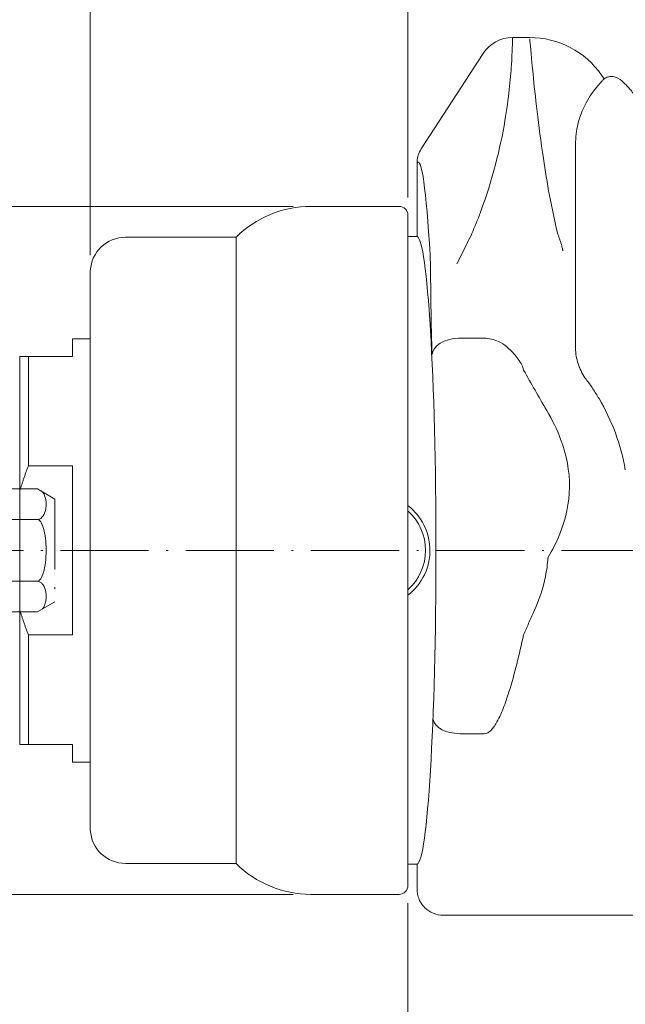
# Model space of a CAD drawing. Units: millimetres. Extents: x 0 to 408, y 0 to 285.
# Drawn here: x 156 to 190, y 101 to 157 of the extents above; entities that cross this region are included whole.
import ezdxf

# ---------------------------------------------------------------- set-up
doc = ezdxf.new("R2010")
doc.units = ezdxf.units.MM
doc.header["$LTSCALE"] = 10
doc.header["$PDMODE"] = 1
doc.linetypes.add('CENTER', pattern=[0.7, 0.5, -0.1, 0, -0.1])
doc.linetypes.add('PHANTOM', pattern=[0.7, 0.4, -0.1, 0, -0.1, 0, -0.1])
doc.layers.get('0').update_dxf_attribs({"linetype": 'CONTINUOUS'})
doc.layers.get('Defpoints').update_dxf_attribs({"linetype": 'CONTINUOUS'})
doc.layers.add('K-1', color=7, linetype='CONTINUOUS', lineweight=0)
doc.layers.add('SUNPO', color=1, linetype='CONTINUOUS', lineweight=0)
doc.styles.add('K1', font='SSE', dxfattribs={"width": 0.8, "bigfont": 'BIGFONT'})
doc.dimstyles.new('AM_JIS$0', dxfattribs={"dimtxt": 4, "dimasz": 3, "dimexe": 1, "dimexo": 1, "dimgap": 1.5, "dimtad": 3, "dimdsep": 46, "dimtxsty": 'K1', "dimblk": 'OPEN30', "dimblk1": '_ACMOPEN30', "dimblk2": '_ACMOPEN30', "dimcen": 0, "dimclrd": 1, "dimclre": 1, "dimclrt": 7, "dimazin": 2, "dimtp": 0.02, "dimtm": 0.02, "dimtfac": 0.71, "dimtmove": 0, "dimatfit": 3, "dimldrblk": 'OPEN30', "dimfxl": 1, "dimtolj": 1, "dimlwd": -1, "dimlwe": -1, "dimarcsym": 0})

# ---------------------------------------------------------------- blocks, each defined once
blk = doc.blocks.new('V-17-No.1-75')
at = {"layer": 'K-1', "color": 0, "linetype": 'ByBlock'}
for p, q in [((-34.25, 3.5), (-36, 1.75)), ((-34.25, 3.5), (-14, 3.5)), ((-34.25, 3.5), (-34.25, -3.5)), ((-14, 3.5), (-14, -3.5)), ((-2.331, 3.486), (-13.911, 3.486)), ((8, 3.486), (2.331, 3.486)), ((8, 3.486), (9, 2.909)), ((9, 2.909), (9, -2.909)), ((-36, 1.75), (-63.48, 1.75)), ((-36, 1.75), (-36, -1.75)), ((-13.911, 1.75), (-2.331, 1.75)), ((8, 1.75), (2.331, 1.75)), ((-65.685, 0.788), (-65.685, -0.788)), ((-63.48, -0.315), (-63.48, 0.315)), ((-36, -1.75), (-63.48, -1.75)), ((-34.25, -3.5), (-36, -1.75)), ((-13.911, -1.75), (-2.331, -1.75)), ((8, -1.75), (2.331, -1.75)), ((8, -3.486), (9, -2.909)), ((-34.25, -3.5), (-14, -3.5)), ((-2.331, -3.486), (-13.911, -3.486)), ((8, -3.486), (2.331, -3.486))]:
    blk.add_line(p, q, dxfattribs=at)
at = {"layer": 'K-1', "color": 0, "linetype": 'ByBlock', "ltscale": 5}
for p, q in [((-63.48, 1.75), (-65.685, 0.788)), ((-63.48, 1.75), (-60, 0.945)), ((-65.685, 0.788), (-66, 0)), ((-60, 0.945), (-63.48, 0.315)), ((-63.48, 0.315), (-65.685, 0.189)), ((-65.685, -0.788), (-66, 0)), ((-63.48, -0.315), (-65.685, -0.189)), ((-60, -0.945), (-63.48, -0.315)), ((-63.48, -1.75), (-65.685, -0.788)), ((-63.48, -1.75), (-60, -0.945))]:
    blk.add_line(p, q, dxfattribs=at)
at = {"layer": 'K-1', "color": 0, "linetype": 'ByBlock'}
for centre, start, end in [((0, 5.383), 219.147, 320.853), ((0, -5.383), 39.147, 140.853)]:
    blk.add_arc(centre, 3.005, start, end, dxfattribs=at)
for centre, major_axis, ratio, end_param in [((-14, 2.618), (0, 0.882), 0.566916, 6.283185), ((-2.331, 2.618), (0, 0.868), 0.576013, 5.237679), ((8, 2.618), (0, 0.868), 0.576013, 5.641074), ((-14, 0), (0, 1.75), 0.285714, 6.283185), ((-2.331, 0), (0, 1.75), 0.285714, 6.283185), ((8, 0), (0, 1.75), 0.285714, 6.283185), ((2.331, -2.618), (0, -0.868), 0.576013, 5.237679)]:
    blk.add_ellipse(centre, major_axis=major_axis, ratio=ratio, start_param=3.141593, end_param=end_param, dxfattribs=at)
at = {"layer": 'K-1', "color": 0, "linetype": 'ByBlock', "extrusion": (0, 0, -1)}
for centre, major_axis, ratio, end_param in [((2.331, 2.618), (0, 0.868), 0.576013, 5.237679), ((2.331, 0), (0, 1.75), 0.285714, 6.283185), ((-14, -2.618), (0, -0.882), 0.566916, 6.283185), ((-2.331, -2.618), (0, -0.868), 0.576013, 5.237679), ((8, -2.618), (0, -0.868), 0.576013, 5.641074)]:
    blk.add_ellipse(centre, major_axis=major_axis, ratio=ratio, start_param=3.141593, end_param=end_param, dxfattribs=at)
blk = doc.blocks.new('_Open30')
at = {"color": 7, "linetype": 'ByBlock', "lineweight": -2}
for p, q in [((-1, 0.268), (0, 0)), ((0, 0), (-1, -0.268))]:
    blk.add_line(p, q, dxfattribs=at)
at = {"color": 0, "linetype": 'ByBlock', "lineweight": -2}
blk.add_line((0, 0), (-1, 0), dxfattribs=at)
blk = doc.blocks.new('*D109')
at = {"layer": 'Defpoints', "color": 0}
for p in [(128.549, 186.397), (177.549, 146.041), (128.549, 132.241)]:
    blk.add_point(p, dxfattribs=at)
at = {"layer": 'SUNPO', "color": 1}
for p, q in [((128.549, 133.241), (128.549, 187.397)), ((177.549, 147.041), (177.549, 187.397)), ((174.549, 186.397), (131.549, 186.397))]:
    blk.add_line(p, q, dxfattribs=at)
at = {"layer": 'SUNPO', "color": 1, "xscale": 3, "yscale": 3, "zscale": 3, "rotation": 180}
blk.add_blockref('_Open30', (128.549, 186.397), dxfattribs=at)
at = {"layer": 'SUNPO', "color": 1, "xscale": 3, "yscale": 3, "zscale": 3}
blk.add_blockref('_Open30', (177.549, 186.397), dxfattribs=at)
at = {"layer": 'SUNPO', "color": 7, "insert": (153.049, 189.897), "char_height": 4, "attachment_point": 5, "style": 'K1'}
blk.add_mtext('\\A1;49', dxfattribs=at)
blk = doc.blocks.new('_ACMOPEN30')
at = {"layer": 'K-1', "color": 0, "linetype": 'ByBlock'}
for p, q in [((0, 0), (-1, 0.268)), ((-1, 0), (0, 0)), ((-1, -0.268), (0, 0))]:
    blk.add_line(p, q, dxfattribs=at)
blk = doc.blocks.new('*D110')
at = {"layer": 'Defpoints', "color": 0}
for p in [(177.549, 186.397), (177.549, 146.041), (380.349, 144.041)]:
    blk.add_point(p, dxfattribs=at)
at = {"layer": 'SUNPO', "color": 1}
for p, q in [((177.549, 147.041), (177.549, 187.397)), ((380.349, 145.041), (380.349, 187.397)), ((377.349, 186.397), (180.549, 186.397))]:
    blk.add_line(p, q, dxfattribs=at)
at = {"layer": 'SUNPO', "color": 1, "xscale": 3, "yscale": 3, "zscale": 3, "rotation": 180}
blk.add_blockref('_Open30', (177.549, 186.397), dxfattribs=at)
at = {"layer": 'SUNPO', "color": 1, "xscale": 3, "yscale": 3, "zscale": 3}
blk.add_blockref('_Open30', (380.349, 186.397), dxfattribs=at)
at = {"layer": 'SUNPO', "color": 7, "insert": (278.949, 189.897), "char_height": 4, "attachment_point": 5, "style": 'K1'}
blk.add_mtext('\\A1;202.8', dxfattribs=at)
blk = doc.blocks.new('*D111')
at = {"layer": 'Defpoints', "color": 0}
for p in [(177.549, 176.397), (177.549, 146.041), (159.549, 142.78)]:
    blk.add_point(p, dxfattribs=at)
at = {"layer": 'SUNPO', "color": 1}
for p, q in [((159.549, 143.78), (159.549, 177.397)), ((177.549, 147.041), (177.549, 177.397)), ((162.549, 176.397), (174.549, 176.397))]:
    blk.add_line(p, q, dxfattribs=at)
at = {"layer": 'SUNPO', "color": 1, "xscale": 3, "yscale": 3, "zscale": 3, "rotation": 180}
blk.add_blockref('_Open30', (159.549, 176.397), dxfattribs=at)
at = {"layer": 'SUNPO', "color": 1, "xscale": 3, "yscale": 3, "zscale": 3}
blk.add_blockref('_Open30', (177.549, 176.397), dxfattribs=at)
at = {"layer": 'SUNPO', "color": 7, "insert": (168.549, 179.897), "char_height": 4, "attachment_point": 5, "style": 'K1'}
blk.add_mtext('\\A1;18', dxfattribs=at)
blk = doc.blocks.new('*D112')
at = {"layer": 'Defpoints', "color": 0}
for p in [(128.549, 176.397), (159.549, 142.78), (128.549, 132.241)]:
    blk.add_point(p, dxfattribs=at)
at = {"layer": 'SUNPO', "color": 1}
for p, q in [((128.549, 133.241), (128.549, 177.397)), ((159.549, 143.78), (159.549, 177.397)), ((156.549, 176.397), (131.549, 176.397))]:
    blk.add_line(p, q, dxfattribs=at)
at = {"layer": 'SUNPO', "color": 1, "xscale": 3, "yscale": 3, "zscale": 3, "rotation": 180}
blk.add_blockref('_Open30', (128.549, 176.397), dxfattribs=at)
at = {"layer": 'SUNPO', "color": 1, "xscale": 3, "yscale": 3, "zscale": 3}
blk.add_blockref('_Open30', (159.549, 176.397), dxfattribs=at)
at = {"layer": 'SUNPO', "color": 7, "insert": (144.049, 179.897), "char_height": 4, "attachment_point": 5, "style": 'K1'}
blk.add_mtext('\\A1;31', dxfattribs=at)
blk = doc.blocks.new('*D99')
at = {"layer": 'Defpoints', "color": 0}
for p in [(256.22, 176.397), (256.22, 163.153), (177.549, 146.041)]:
    blk.add_point(p, dxfattribs=at)
at = {"layer": 'SUNPO', "color": 1}
for p, q in [((177.549, 147.041), (177.549, 177.397)), ((256.22, 164.153), (256.22, 177.397)), ((180.549, 176.397), (253.22, 176.397))]:
    blk.add_line(p, q, dxfattribs=at)
at = {"layer": 'SUNPO', "color": 1, "xscale": 3, "yscale": 3, "zscale": 3, "rotation": 180}
blk.add_blockref('_Open30', (177.549, 176.397), dxfattribs=at)
at = {"layer": 'SUNPO', "color": 1, "xscale": 3, "yscale": 3, "zscale": 3}
blk.add_blockref('_Open30', (256.22, 176.397), dxfattribs=at)
at = {"layer": 'SUNPO', "color": 7, "insert": (216.885, 179.897), "char_height": 4, "attachment_point": 5, "style": 'K1'}
blk.add_mtext('\\A1;78.7', dxfattribs=at)
blk = doc.blocks.new('*D114')
at = {"layer": 'Defpoints', "color": 0}
for p in [(128.549, 196.397), (389.849, 134.041), (128.549, 132.241)]:
    blk.add_point(p, dxfattribs=at)
at = {"layer": 'SUNPO', "color": 1}
for p, q in [((128.549, 133.241), (128.549, 197.397)), ((389.849, 135.041), (389.849, 197.397)), ((386.849, 196.397), (131.549, 196.397))]:
    blk.add_line(p, q, dxfattribs=at)
at = {"layer": 'SUNPO', "color": 1, "xscale": 3, "yscale": 3, "zscale": 3, "rotation": 180}
blk.add_blockref('_Open30', (128.549, 196.397), dxfattribs=at)
at = {"layer": 'SUNPO', "color": 1, "xscale": 3, "yscale": 3, "zscale": 3}
blk.add_blockref('_Open30', (389.849, 196.397), dxfattribs=at)
at = {"layer": 'SUNPO', "color": 7, "insert": (259.199, 199.897), "char_height": 4, "attachment_point": 5, "style": 'K1'}
blk.add_mtext('\\A1;261.3', dxfattribs=at)
blk = doc.blocks.new('*D118')
at = {"layer": 'Defpoints', "color": 0}
for p in [(172.049, 146.541), (147.551, 107.541), (172.049, 107.541)]:
    blk.add_point(p, dxfattribs=at)
at = {"layer": 'SUNPO', "color": 1}
for p, q in [((171.049, 146.541), (146.551, 146.541)), ((147.551, 143.541), (147.551, 110.541)), ((171.049, 107.541), (146.551, 107.541)), ((147.551, 107.541), (147.551, 93.363))]:
    blk.add_line(p, q, dxfattribs=at)
at = {"layer": 'SUNPO', "color": 1, "xscale": 3, "yscale": 3, "zscale": 3}
for p, rotation in [((147.551, 146.541), 90), ((147.551, 107.541), 270)]:
    blk.add_blockref('_Open30', p, dxfattribs=dict(at, rotation=rotation))
at = {"layer": 'SUNPO', "color": 7, "insert": (144.051, 98.952), "char_height": 4, "attachment_point": 5, "rotation": 90, "style": 'K1'}
blk.add_mtext('\\A1;%%C39', dxfattribs=at)
blk = doc.blocks.new('*D123')
at = {"layer": 'Defpoints', "color": 0}
for p in [(308.049, 121.641), (177.549, 108.041), (308.049, 87.625)]:
    blk.add_point(p, dxfattribs=at)
at = {"layer": 'SUNPO', "color": 1}
for p, q in [((308.049, 120.641), (308.049, 86.625)), ((177.549, 107.041), (177.549, 86.625)), ((180.549, 87.625), (305.049, 87.625))]:
    blk.add_line(p, q, dxfattribs=at)
at = {"layer": 'SUNPO', "color": 1, "xscale": 3, "yscale": 3, "zscale": 3, "rotation": 180}
blk.add_blockref('_Open30', (177.549, 87.625), dxfattribs=at)
at = {"layer": 'SUNPO', "color": 1, "xscale": 3, "yscale": 3, "zscale": 3}
blk.add_blockref('_Open30', (308.049, 87.625), dxfattribs=at)
at = {"layer": 'SUNPO', "color": 7, "insert": (242.799, 91.125), "char_height": 4, "attachment_point": 5, "style": 'K1'}
blk.add_mtext('\\A1;130.5', dxfattribs=at)

msp = doc.modelspace()

# ---------------------------------------------------------------- linework, layer by layer
at = {"layer": 'K-1', "color": 0, "linetype": 'ByBlock'}
for p, q in [((184.446, 156.113), (183.479, 156.113)), ((183.479, 156.113), (183.479, 156.042)), ((181.815, 155.21), (178.308, 149.809)), ((188.679, 153.772), (188.528, 153.988)), ((178.067, 149.019), (178.067, 144.838)), ((172.049, 146.541), (177.049, 146.541)), ((177.549, 146.041), (177.549, 108.041)), ((161.549, 144.791), (167.814, 144.791)), ((167.814, 109.291), (167.814, 144.791)), ((178.067, 144.838), (177.549, 144.838)), ((159.549, 127.626), (159.549, 142.78)), ((158.549, 138.041), (158.549, 139.041)), ((159.549, 139.041), (158.549, 139.041)), ((155.549, 130.395), (155.549, 138.041)), ((158.549, 138.041), (156.049, 138.041)), ((156.049, 131.836), (158.549, 131.836)), ((158.549, 122.245), (158.549, 131.836)), ((155.549, 123.686), (155.549, 130.395)), ((159.549, 111.301), (159.549, 126.455)), ((155.549, 116.041), (155.549, 123.686)), ((158.549, 122.245), (156.049, 122.245)), ((156.049, 116.041), (158.549, 116.041)), ((158.549, 115.041), (158.549, 116.041)), ((159.549, 115.041), (158.549, 115.041)), ((161.549, 109.291), (167.814, 109.291)), ((177.549, 109.243), (178.067, 109.243)), ((178.067, 109.243), (178.067, 107.842)), ((172.049, 107.541), (177.049, 107.541)), ((179.552, 106.357), (194.098, 106.357))]:
    msp.add_line(p, q, dxfattribs=at)
at = {"layer": 'K-1', "color": 6, "linetype": 'ByBlock'}
for p, q in [((188.219, 153.255), (188.558, 153.659)), ((187.049, 145.139), (187.049, 150.041)), ((187.049, 144.226), (187.049, 145.139)), ((187.049, 139.052), (187.049, 144.226)), ((178.83, 142.968), (178.868, 139.984)), ((180.418, 139.069), (181.869, 139.069)), ((187.049, 138.541), (187.049, 139.052)), ((156.049, 138.041), (156.049, 131.836)), ((156.049, 122.245), (156.049, 116.041)), ((181.869, 116.646), (180.483, 116.646))]:
    msp.add_line(p, q, dxfattribs=at)
at = {"layer": 'K-1', "color": 2, "linetype": 'CENTER'}
msp.add_line((79.755, 127.041), (392.643, 127.041), dxfattribs=at)
at = {"layer": 'K-1', "color": 0, "linetype": 'ByBlock'}
for centre, radius, start, end in [((183.479, 154.13), 1.983, 90, 147), ((184.446, 151.13), 4.983, 35, 90), ((172.049, 140.541), 6, 90, 134.9005), ((177.049, 146.041), 0.5, 0, 90), ((161.549, 142.791), 2, 90, 177.134), ((161.549, 111.291), 2, 182.866, 270), ((172.049, 113.541), 6, 225.0995, 270), ((177.049, 108.041), 0.5, 270, 0)]:
    msp.add_arc(centre, radius, start, end, dxfattribs=at)
at = {"layer": 'K-1', "color": 6, "linetype": 'ByBlock'}
for centre, radius, start, end in [((178.049, 129.541), 12, 9.9393, 30.578), ((175.549, 127.041), 3, 311.8103, 48.1897)]:
    msp.add_arc(centre, radius, start, end, dxfattribs=at)
for centre, major_axis, ratio, start_param, end_param in [((178.054, 105.853), (0.074, 43.205), 0.033224, 5.783568, 6.325623), ((240.813, 200.602), (-73.028, -107.442), 0.175832, 5.371334, 5.389648), ((179.138, 140.92), (0, -4.5), 0.061163, 4.921828, 5.377128), ((180.418, 138.144), (-1.498, -0.072), 0.616415, 4.68285, 6.205578), ((180.483, 117.446), (-1.499, 0.058), 0.532754, 0.072201, 1.591322)]:
    msp.add_ellipse(centre, major_axis=major_axis, ratio=ratio, start_param=start_param, end_param=end_param, dxfattribs=at)
at = {"layer": 'K-1', "color": 0, "linetype": 'ByBlock'}
msp.add_ellipse((178.049, 127.041), major_axis=(0, -17.8), ratio=0.061163, start_param=0.016855, end_param=3.124738, dxfattribs=at)
at = {"layer": 'K-1', "color": 6, "linetype": 'ByBlock'}
for points, knots in [([(181.162, 144.97), (181.339, 145.383), (181.504, 145.797), (182.342, 148.042), (182.788, 149.86), (183.265, 152.682), (183.362, 153.768), (183.464, 155.347), (183.473, 155.851), (183.477, 156.042)], [-3.35599, -3.35599, -3.35599, -3.35599, -3.235213, -3.235213, -2.700854, -2.700854, -2.253405, -2.253405, -1.813018, -1.813018, -1.813018, -1.813018]), ([(184.454, 156.042), (184.457, 156.008), (184.46, 155.964), (184.492, 155.599), (184.548, 154.958), (184.759, 152.843), (184.937, 151.175), (185.427, 147.907), (185.683, 146.436), (186.043, 144.97)], [1.354829, 1.354829, 1.354829, 1.354829, 1.414258, 1.414258, 1.75566, 1.75566, 2.197141, 2.197141, 2.506612, 2.506612, 2.506612, 2.506612]), ([(191.15, 151.84), (191.001, 152.052), (190.85, 152.263), (190.552, 152.664), (190.406, 152.854), (190.128, 153.196), (189.996, 153.348), (189.74, 153.606), (189.628, 153.714), (189.391, 153.837), (189.323, 153.867), (189.145, 153.904), (189.034, 153.912), (188.83, 153.86), (188.746, 153.822), (188.631, 153.737), (188.591, 153.698), (188.558, 153.659)], [0, 0, 0, 0, 0.0763822, 0.0763822, 0.1527644, 0.1527644, 0.2291465, 0.2291465, 0.3055287, 0.3055287, 0.3308622, 0.3308622, 0.3552207, 0.3552207, 0.3713947, 0.3713947, 0.3819109, 0.3819109, 0.3819109, 0.3819109]), ([(187.049, 150.041), (187.049, 150.462), (187.102, 150.852), (187.318, 151.757), (187.524, 152.204), (187.83, 152.733), (187.937, 152.89), (188.033, 153.02)], [0, 0, 0, 0, 0.1407699, 0.1407699, 0.3660018, 0.3660018, 0.491612, 0.491612, 0.491612, 0.491612]), ([(186.043, 144.97), (186.085, 144.859), (186.126, 144.748), (186.202, 144.524), (186.238, 144.412), (186.286, 144.234), (186.302, 144.17), (186.316, 144.09), (186.318, 144.076), (186.32, 144.054), (186.321, 144.047), (186.322, 144.033), (186.322, 144.025), (186.322, 144.018)], [0, 0, 0, 0, 0.0361952, 0.0361952, 0.0723855, 0.0723855, 0.0926359, 0.0926359, 0.0970768, 0.0970768, 0.0992973, 0.0992973, 0.1015178, 0.1015178, 0.1015178, 0.1015178]), ([(178.807, 143.775), (178.809, 143.735), (178.811, 143.691), (178.816, 143.571), (178.819, 143.492), (178.824, 143.304), (178.826, 143.194), (178.829, 143.044), (178.829, 143.006), (178.83, 142.968)], [0, 0, 0, 0, 0.01671206, 0.01671206, 0.04345135, 0.04345135, 0.07821244, 0.07821244, 0.0899782, 0.0899782, 0.0899782, 0.0899782]), ([(181.869, 139.069), (182.145, 139.069), (182.42, 139.003), (183.007, 138.722), (183.307, 138.474), (183.731, 137.984), (183.879, 137.775), (184.013, 137.55)], [-0.4071759, -0.4071759, -0.4071759, -0.4071759, -0.2746186, -0.2746186, -0.1056225, -0.1056225, 0, 0, 0, 0]), ([(187.053, 138.391), (187.051, 138.416), (187.05, 138.441), (187.049, 138.491), (187.049, 138.516), (187.049, 138.541)], [-0.01270144, -0.01270144, -0.01270144, -0.01270144, -0.00635072, -0.00635072, 0, 0, 0, 0]), ([(187.649, 136.741), (187.471, 136.978), (187.33, 137.24), (187.126, 137.799), (187.067, 138.095), (187.053, 138.391)], [-0.1493725, -0.1493725, -0.1493725, -0.1493725, -0.0761739, -0.0761739, 0, 0, 0, 0]), ([(184.105, 137.258), (184.317, 136.88), (184.533, 136.5), (184.971, 135.737), (185.193, 135.354), (185.418, 134.97)], [0, 0, 0, 0, 0.157901, 0.157901, 0.3158019, 0.3158019, 0.3158019, 0.3158019]), ([(188.38, 135.645), (188.268, 135.835), (188.151, 136.022), (187.907, 136.387), (187.78, 136.566), (187.649, 136.741)], [0, 0, 0, 0, 0.0706757, 0.0706757, 0.1413515, 0.1413515, 0.1413515, 0.1413515]), ([(185.418, 134.97), (185.729, 134.439), (185.996, 133.895), (186.539, 132.452), (186.717, 131.538), (186.694, 129.726), (186.496, 128.831), (185.965, 127.51), (185.739, 127.059), (185.481, 126.618)], [0, 0, 0, 0, 0.218848, 0.218848, 0.569006, 0.569006, 0.915518, 0.915518, 1.100595, 1.100595, 1.100595, 1.100595]), ([(185.481, 126.618), (185.461, 126.266), (185.415, 125.915), (185.21, 124.888), (184.984, 124.222), (184.688, 123.572)], [1.4896915, 1.4896915, 1.4896915, 1.4896915, 1.62124, 1.62124, 1.8767464, 1.8767464, 1.8767464, 1.8767464]), ([(184.688, 123.572), (184.588, 123.353), (184.489, 123.133), (184.295, 122.691), (184.199, 122.47), (184.105, 122.248)], [0, 0, 0, 0, 0.0863149, 0.0863149, 0.1726298, 0.1726298, 0.1726298, 0.1726298]), ([(184.105, 122.248), (183.859, 121.126), (183.595, 120.036), (183.173, 118.693), (183.065, 118.376), (182.826, 117.768), (182.696, 117.475), (182.429, 117.031), (182.305, 116.86), (182.066, 116.686), (181.968, 116.646), (181.869, 116.646)], [-0.8987293, -0.8987293, -0.8987293, -0.8987293, -0.4493647, -0.4493647, -0.3054812, -0.3054812, -0.1615977, -0.1615977, -0.0594921, -0.0594921, 0, 0, 0, 0])]:
    msp.add_open_spline(points, degree=3, knots=knots, dxfattribs=at)
at = {"layer": 'K-1', "color": 0, "linetype": 'ByBlock'}
for points in [[(183.479, 156.042), (183.478, 156.042), (183.478, 156.042), (183.477, 156.042)], [(178.069, 149.092), (178.068, 149.068), (178.067, 149.043), (178.067, 149.019)]]:
    msp.add_open_spline(points, degree=3, dxfattribs=at)
at = {"layer": 'K-1', "color": 6, "linetype": 'ByBlock'}
for points in [[(188.033, 153.02), (188.097, 153.106), (188.159, 153.184), (188.219, 153.255)], [(184.013, 137.55), (184.044, 137.454), (184.075, 137.356), (184.105, 137.258)]]:
    msp.add_open_spline(points, degree=3, dxfattribs=at)
at = {"layer": 'K-1', "color": 0, "linetype": 'ByBlock'}
for points, knots in [([(178.308, 149.809), (178.236, 149.698), (178.179, 149.579), (178.101, 149.337), (178.077, 149.215), (178.069, 149.092)], [-0.0787979, -0.0787979, -0.0787979, -0.0787979, -0.0393901, -0.0393901, -0.00235174, -0.00235174, -0.00235174, -0.00235174]), ([(159.551, 142.891), (159.551, 142.891), (159.549, 142.859), (159.549, 142.791), (159.549, 142.786), (159.549, 142.78)], [-0.26782863, -0.26782863, -0.26782863, -0.26782863, -0.2125908, -0.2125908, -0.20775624, -0.20775624, -0.20775624, -0.20775624]), ([(177.549, 129.578), (177.767, 129.409), (177.964, 129.213), (178.482, 128.54), (178.708, 127.99), (178.847, 126.822), (178.745, 126.204), (178.269, 125.209), (177.945, 124.81), (177.549, 124.503)], [0.2289022, 0.2289022, 0.2289022, 0.2289022, 0.3171729, 0.3171729, 0.5004283, 0.5004283, 0.6920424, 0.6920424, 0.8524619, 0.8524619, 0.8524619, 0.8524619]), ([(159.549, 127.626), (159.549, 127.459), (159.551, 127.281), (159.552, 126.896), (159.549, 126.693), (159.549, 126.485), (159.549, 126.47), (159.549, 126.455)], [-0.3279192, -0.3279192, -0.3279192, -0.3279192, -0.2738322, -0.2738322, -0.2125908, -0.2125908, -0.2077562, -0.2077562, -0.2077562, -0.2077562]), ([(159.549, 111.301), (159.549, 111.236), (159.551, 111.199), (159.551, 111.191), (159.551, 111.191), (159.551, 111.191)], [-0.32791916, -0.32791916, -0.32791916, -0.32791916, -0.27383217, -0.27383217, -0.26782863, -0.26782863, -0.26782863, -0.26782863]), ([(178.067, 107.842), (178.067, 107.742), (178.077, 107.641), (178.117, 107.445), (178.147, 107.349), (178.203, 107.219), (178.22, 107.181), (178.239, 107.145)], [-0.23625452, -0.23625452, -0.23625452, -0.23625452, -0.20614675, -0.20614675, -0.17603924, -0.17603924, -0.16370452, -0.16370452, -0.16370452, -0.16370452]), ([(178.239, 107.145), (178.258, 107.111), (178.277, 107.077), (178.358, 106.951), (178.428, 106.864), (178.645, 106.65), (178.808, 106.542), (179.166, 106.395), (179.358, 106.357), (179.552, 106.357)], [-0.1612092, -0.1612092, -0.1612092, -0.1612092, -0.1494908, -0.1494908, -0.1162217, -0.1162217, -0.0581297, -0.0581297, 0, 0, 0, 0])]:
    msp.add_open_spline(points, degree=3, knots=knots, dxfattribs=at)
for points in [[(156.049, 138.041), (155.755, 138.041), (155.549, 138.041)], [(155.549, 130.395), (155.755, 131.1), (156.049, 131.836)], [(156.049, 122.245), (155.755, 122.981), (155.549, 123.686)], [(155.549, 116.041), (155.755, 116.041), (156.049, 116.041)]]:
    msp.add_rational_spline(points, [1, 1.00188725232, 1], degree=2, dxfattribs=at)

# ---------------------------------------------------------------- block references
at = {"layer": 'K-1', "color": 5, "linetype": 'PHANTOM'}
msp.add_blockref('V-17-No.1-75', (148.549, 127.041), dxfattribs=at)

# ---------------------------------------------------------------- dimensions: what is measured, and where the dimension line sits
at = {"layer": 'SUNPO'}
dim = msp.add_linear_dim(base=(128.549, 196.397), p1=(389.849, 134.041), p2=(128.549, 132.241), dimstyle='AM_JIS$0', dxfattribs=at)
dim.commit()
dim.dimension.update_dxf_attribs({"geometry": '*D114', "text_midpoint": (259.199, 199.897)})
for base, p1, p2, override, picture, middle in [((128.549, 186.397), (177.549, 146.041), (128.549, 132.241), {"dimtix": 1}, '*D109', (153.049, 189.897)), ((177.549, 186.397), (380.349, 144.041), (177.549, 146.041), {"dimtix": 1}, '*D110', (278.949, 189.897)), ((128.549, 176.397), (159.549, 142.78), (128.549, 132.241), {"dimtix": 1}, '*D112', (144.049, 179.897)), ((177.549, 176.397), (159.549, 142.78), (177.549, 146.041), {"dimtix": 1}, '*D111', (168.549, 179.897)), ((256.22, 176.397), (177.549, 146.041), (256.22, 163.153), {"dimdec": 1, "dimtix": 1}, '*D99', (216.885, 179.897))]:
    dim = msp.add_linear_dim(base=base, p1=p1, p2=p2, dimstyle='AM_JIS$0', override=override, dxfattribs=at)
    dim.commit()
    dim.dimension.update_dxf_attribs({"geometry": picture, "text_midpoint": middle})
dim = msp.add_linear_dim(base=(147.551, 107.541), p1=(172.049, 146.541), p2=(172.049, 107.541), angle=90, dimstyle='AM_JIS$0', override={"dimpost": '%%C<>'}, dxfattribs=at)
dim.commit()
dim.dimension.update_dxf_attribs({"geometry": '*D118', "text_midpoint": (147.551, 98.952), "dimtype": 160})
dim = msp.add_linear_dim(base=(308.049, 87.625), p1=(177.549, 108.041), p2=(308.049, 121.641), angle=0, dimstyle='AM_JIS$0', override={"dimtix": 1}, dxfattribs=at)
dim.commit()
dim.dimension.update_dxf_attribs({"geometry": '*D123', "text_midpoint": (242.799, 91.125)})

doc.saveas('drawing.dxf')
